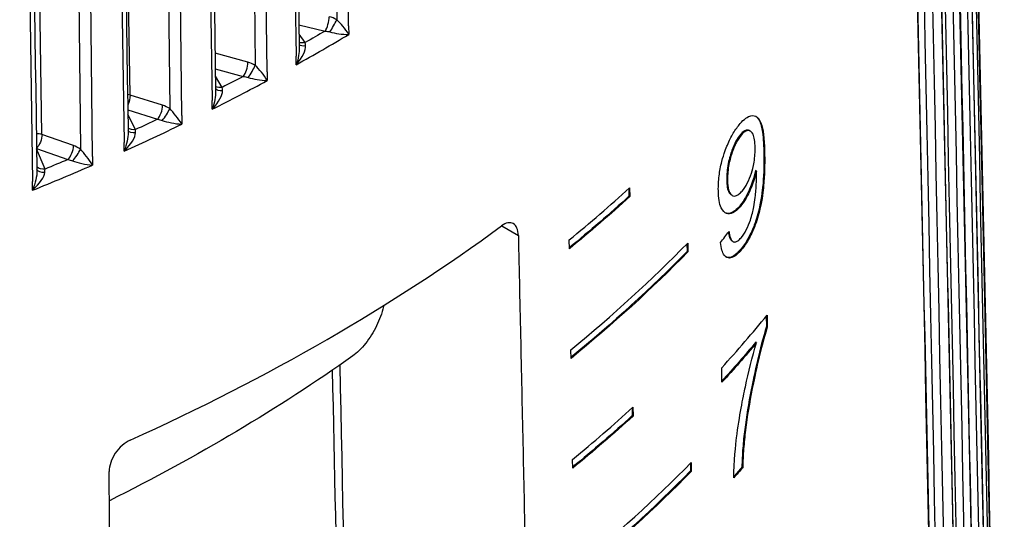
# Model space of a CAD drawing. Units: millimetres. Extents: x 566 to 1729, y 1305 to 1874.
# Drawn here: x 1374 to 1383, y 1378 to 1382 of the extents above; entities that cross this region are included whole.
import ezdxf

# ---------------------------------------------------------------- set-up
doc = ezdxf.new("R2010")
doc.units = ezdxf.units.MM
doc.layers.get('0').update_dxf_attribs({"color": 220})
doc.layers.add('Основная толстая', color=7, linetype='Continuous', lineweight=30)

# ---------------------------------------------------------------- blocks, each defined once
blk = doc.blocks.new('A$C078F3DEF')
at = {"layer": 'Основная толстая', "extrusion": (-2.22045e-16, 0.816497, 0.57735)}
for p, q in [((-1.3184, 27.4626), (-1.4703, 36.2124)), ((0.5132, 36.2721), (0.6194, 28.1705)), ((0.7305, 28.1127), (0.6234, 36.2861)), ((0.1004, 35.9841), (0.2385, 27.8286)), ((-2.1452, 27.0928), (-2.287, 35.847)), ((-0.2438, 35.8458), (-0.1448, 27.7411)), ((-0.0328, 27.68), (-0.1325, 35.8565)), ((-0.6822, 35.5707), (-0.5499, 27.4112)), ((-1.0384, 35.4431), (-0.947, 27.3355)), ((-0.8343, 27.2709), (-0.9264, 35.4503)), ((-1.5012, 35.1816), (-1.375, 27.0181)), ((-1.8684, 35.0649), (-1.7849, 26.9546)), ((-1.6717, 26.8867), (-1.7559, 35.0687)), ((-2.3543, 34.8177), (-2.2347, 26.6505)), ((0.2647, 28.1226), (0.5105, 28.0638)), ((0.7305, 28.1127), (0.7316, 28.0317)), ((0.3232, 27.9557), (0.2662, 28.0351)), ((-0.2139, 27.7709), (-0.5221, 27.8557)), ((0.2399, 27.7478), (0.2385, 27.8286)), ((-0.5197, 27.7102), (-0.257, 27.6378)), ((-0.4538, 27.5355), (-0.5186, 27.6411)), ((-0.0328, 27.68), (-0.0318, 27.5989)), ((-1.0142, 27.3673), (-1.3184, 27.4626)), ((-0.5486, 27.3303), (-0.5499, 27.4112)), ((-1.3407, 27.323), (-1.062, 27.2356)), ((-1.2678, 27.1393), (-1.34, 27.2801)), ((-0.8343, 27.2709), (-0.8333, 27.1899)), ((-1.8501, 26.9884), (-2.1452, 27.0928)), ((4.4151, 27.0895), (4.4076, 27.0938)), ((4.4989, 27.1252), (4.4915, 27.1295)), ((-1.3738, 26.9372), (-1.375, 27.0181)), ((-2.196, 26.9621), (-1.9023, 26.8583)), ((-2.1166, 26.7684), (-2.1959, 26.9591)), ((-1.6717, 26.8867), (-1.6709, 26.8056)), ((4.6331, 26.9018), (4.6256, 26.9061)), ((4.556, 26.7494), (4.5485, 26.7537)), ((-2.2335, 26.5696), (-2.2347, 26.6505)), ((4.2846, 26.6586), (4.2772, 26.6629)), ((3.3593, 26.5861), (3.3604, 26.5144)), ((3.3676, 26.5102), (3.3604, 26.5144)), ((3.3664, 26.5926), (3.3676, 26.5102)), ((4.3282, 26.5214), (4.3207, 26.5257)), ((4.4033, 26.4141), (4.3958, 26.4184)), ((2.1669, 26.2366), (2.3229, 26.1465)), ((2.8012, 26.0207), (2.7999, 26.1031)), ((3.9045, 26.0663), (3.9056, 25.9955)), ((3.9116, 26.0736), (3.9129, 25.9913)), ((4.3361, 26.0875), (4.3286, 26.0918)), ((3.9129, 25.9913), (3.9056, 25.9955)), ((4.4117, 26.0058), (4.4043, 26.0101)), ((4.6561, 25.3979), (4.6578, 25.288)), ((4.6488, 25.3889), (4.6503, 25.2923)), ((4.6578, 25.288), (4.6503, 25.2923)), ((4.5576, 25.1394), (4.5501, 25.1437)), ((2.8169, 24.9911), (2.8156, 25.0735)), ((4.2328, 24.7675), (4.2307, 24.9038)), ((3.3909, 24.5266), (3.392, 24.4549)), ((3.398, 24.5331), (3.3993, 24.4507)), ((3.3993, 24.4507), (3.392, 24.4549)), ((4.4537, 24.3194), (4.4463, 24.3237)), ((2.8325, 23.9614), (2.8313, 24.0438)), ((3.9437, 24.0139), (3.945, 23.9315)), ((3.9365, 24.0066), (3.9376, 23.9358)), ((3.945, 23.9315), (3.9376, 23.9358)), ((4.4275, 23.9659), (4.4201, 23.9702))]:
    blk.add_line(p, q, dxfattribs=at)
at = {"layer": 'Основная толстая'}
for centre, major_axis, ratio, start_param, end_param in [((0.5105, 28.1454), (0.0233, 0.0973), 0.31246, -2.488329, -0.926259), ((0.5481, 28.0087), (-0.1865, 0.1356), 0.759354, -1.40759, -1.069184), ((0.5812, 28.1178), (0.0484, 0.0875), 0.105023, -2.297771, -0.868834), ((0.6596, 28.0714), (-0.0972, 0.1265), 0.234028, -2.04862, -0.868426), ((-13.9616, 36.2309), (20.4346, 0), 0.57735, -0.802414, -0.768382), ((0.6579, 28.0705), (-0.1568, 0.0187), 0.217164, -5.394622, -4.211587), ((0.6579, 28.0705), (-0.1568, 0.0187), 0.217164, -4.211587, -4.197516), ((0.6596, 28.0714), (-0.0972, 0.1265), 0.234028, -2.062596, -2.04862), ((0.1716, 27.7898), (0.1454, 0.1573), 0.367929, -1.484465, -0.30143), ((0.3249, 27.8748), (0.0097, -0.1098), 0.071907, -4.252935, -3.89122), ((-0.257, 27.7195), (0.0265, 0.0964), 0.351511, -2.477041, -0.914972), ((-0.2146, 27.5815), (-0.1768, 0.1481), 0.741968, -1.356584, -1.018179), ((-0.1879, 27.6897), (0.0512, 0.0859), 0.141804, -2.276308, -0.84737), ((-0.1, 27.6407), (-0.0981, 0.1298), 0.202098, -2.032461, -0.852266), ((0.1716, 27.7898), (0.1454, 0.1573), 0.367929, -1.498536, -1.484465), ((-0.1018, 27.64), (-0.1616, 0.0222), 0.214693, -5.431917, -4.248882), ((-13.9616, 36.2309), (20.4346, 0), 0.57735, -0.854774, -0.820742), ((-0.4519, 27.4546), (0.0052, -0.11), 0.02629, -4.249297, -3.887581), ((-0.1018, 27.64), (-0.1616, 0.0222), 0.214693, -4.248882, -4.234812), ((-0.1, 27.6407), (-0.0981, 0.1298), 0.202098, -2.046437, -2.032461), ((-1.3661, 27.4126), (-0.1, -0.0017), 0.562734, -2.078019, -1.814602), ((-0.6128, 27.3743), (0.1518, 0.1532), 0.356111, -1.491918, -0.308883), ((-1.062, 27.3172), (0.0299, 0.0954), 0.389598, -2.464046, -0.901976), ((-1.0151, 27.1779), (-0.1669, 0.1592), 0.722562, -1.30978, -0.971375), ((-0.9947, 27.2855), (0.0541, 0.0841), 0.177671, -2.253489, -0.824552), ((-0.8977, 27.2337), (-0.0989, 0.1331), 0.171496, -2.016301, -0.836107), ((-0.6128, 27.3743), (0.1518, 0.1532), 0.356111, -1.505989, -1.491918), ((-13.9616, 36.2309), (20.4346, 0), 0.57735, -0.907134, -0.873102), ((-0.8995, 27.2329), (-0.1661, 0.026), 0.212944, -5.466825, -4.28379), ((-0.8995, 27.2329), (-0.1661, 0.026), 0.212944, -4.28379, -4.26972), ((-0.8977, 27.2337), (-0.0989, 0.1331), 0.171496, -2.030277, -2.016301), ((-2.1974, 27.0443), (-0.1, -0.0016), 0.56214, -2.129716, -1.573941), ((-1.4339, 26.9831), (0.1577, 0.149), 0.344694, -1.500437, -0.317402), ((-13.9616, 32.6676), (15.8876, 0), 0.57735, -0.652475, -0.652441), ((-1.9023, 26.9399), (0.0334, 0.0943), 0.426618, -2.449231, -0.887161), ((-1.851, 26.7991), (-0.1569, 0.169), 0.70119, -1.267023, -0.928617), ((-1.8371, 26.9061), (0.057, 0.0821), 0.212524, -2.229262, -0.800325), ((-1.7311, 26.8513), (-0.0996, 0.1363), 0.142125, -2.000172, -0.819977), ((-1.4339, 26.9831), (0.1577, 0.149), 0.344694, -1.514508, -1.500437), ((-13.9616, 36.2309), (20.4346, 0), 0.57735, -0.959494, -0.925462), ((-1.733, 26.8506), (-0.1704, 0.0299), 0.211862, -5.499596, -4.31656), ((-1.733, 26.8506), (-0.1704, 0.0299), 0.211862, -4.31656, -4.30249), ((-1.7311, 26.8513), (-0.0996, 0.1363), 0.142125, -2.014148, -2.000172), ((-2.2894, 26.6172), (0.1632, 0.1447), 0.333714, -1.509931, -0.326896), ((-2.2894, 26.6172), (0.1632, 0.1447), 0.333714, -1.524002, -1.509931), ((-13.9616, 32.9227), (20.5053, 0), 0.57735, -0.613871, -0.564142), ((-13.9616, 33.535), (20.4922, 0), 0.57735, -0.905914, -0.664882), ((-13.9845, 31.125), (20.5136, 1.7667), 0.626683, -0.535848, -0.5274), ((-13.9616, 31.902), (20.5272, 0), 0.57735, -0.614055, -0.514146), ((-13.9616, 30.4324), (20.5586, 0), 0.57735, -0.484514, -0.438023), ((-13.9616, 30.8814), (20.549, 0), 0.57735, -0.614239, -0.56462), ((-13.9616, 29.8608), (20.5708, 0), 0.57735, -0.614422, -0.514736)]:
    blk.add_ellipse(centre, major_axis=major_axis, ratio=ratio, start_param=start_param, end_param=end_param, dxfattribs=at)
at = {"layer": 'Основная толстая', "extrusion": (-4.90949e-17, 1.66533e-16, -1)}
blk.add_ellipse((-13.9616, 36.3111), major_axis=(-20.3346, 0), ratio=0.57735, start_param=-2.362708, end_param=-2.349681, dxfattribs=at)
at = {"layer": 'Основная толстая', "extrusion": (7.21688e-17, 2.17203e-16, -1)}
blk.add_ellipse((0.5082, 27.9806), major_axis=(-0.1286, 0.0098), ratio=0.644842, start_param=1.539514, end_param=1.90123, dxfattribs=at)
at = {"layer": 'Основная толстая', "extrusion": (-3.12118e-17, 1.83555e-16, -1)}
for start_param, end_param in [(-2.293458, -1.496451), (-1.496451, -1.482475)]:
    blk.add_ellipse((0.1703, 27.7888), major_axis=(-0.0628, -0.2064), ratio=0.365541, start_param=start_param, end_param=end_param, dxfattribs=at)
at = {"layer": 'Основная толстая', "extrusion": (-6.47186e-17, 9.02078e-17, -1)}
blk.add_ellipse((0.3232, 28.0373), major_axis=(-0.0813, -0.0583), ratio=0.754344, start_param=-1.074737, end_param=-0.427195, dxfattribs=at)
at = {"layer": 'Основная толстая', "extrusion": (2.66318e-17, 7.38493e-17, -1)}
blk.add_ellipse((0.3526, 27.9859), major_axis=(-0.0905, -0.0425), ratio=0.518698, start_param=-1.06114, end_param=-0.189319, dxfattribs=at)
at = {"layer": 'Основная толстая', "extrusion": (-3.73577e-18, 1.11022e-16, -1)}
blk.add_ellipse((-13.9616, 36.3111), major_axis=(-20.3346, 0), ratio=0.57735, start_param=-2.310348, end_param=-2.297321, dxfattribs=at)
at = {"layer": 'Основная толстая', "extrusion": (-1.30538e-17, 2.25537e-16, -1)}
blk.add_ellipse((-0.2593, 27.5547), major_axis=(-0.1275, 0.0163), ratio=0.645078, start_param=1.506729, end_param=1.868445, dxfattribs=at)
at = {"layer": 'Основная толстая', "extrusion": (-6.87743e-17, 2.18301e-16, -1)}
blk.add_ellipse((-0.4538, 27.6171), major_axis=(-0.0852, -0.0523), ratio=0.769664, start_param=-1.129738, end_param=-0.394717, dxfattribs=at)
at = {"layer": 'Основная толстая', "extrusion": (-2.15034e-16, 2.41932e-16, -1)}
blk.add_ellipse((-1.3661, 27.4126), major_axis=(-0.0299, -0.0954), ratio=0.389598, start_param=-2.239616, end_param=-1.221914, dxfattribs=at)
at = {"layer": 'Основная толстая', "extrusion": (6.98911e-17, 3.57522e-17, -1)}
for start_param, end_param in [(-2.337984, -1.487912), (-1.487912, -1.473936)]:
    blk.add_ellipse((-0.6143, 27.3734), major_axis=(-0.0661, -0.2047), ratio=0.354215, start_param=start_param, end_param=end_param, dxfattribs=at)
at = {"layer": 'Основная толстая', "extrusion": (-6.86944e-17, 3.91417e-16, -1)}
blk.add_ellipse((-0.4281, 27.5648), major_axis=(-0.0927, -0.0375), ratio=0.533262, start_param=-1.107198, end_param=-0.154604, dxfattribs=at)
at = {"layer": 'Основная толстая', "extrusion": (6.85376e-17, 1.51776e-16, -1)}
blk.add_ellipse((-13.9617, 33.1677), major_axis=(13.0784, -5.9058), ratio=0.000001, start_param=0, end_param=0.000004, dxfattribs=at)
at = {"layer": 'Основная толстая', "extrusion": (-2.72745e-17, 2.3557e-16, -1)}
blk.add_ellipse((-1.2678, 27.221), major_axis=(-0.089, -0.0456), ratio=0.782873, start_param=-1.188861, end_param=-0.36655, dxfattribs=at)
at = {"layer": 'Основная толстая', "extrusion": (1.57722e-16, 2.22045e-16, -1)}
blk.add_ellipse((-13.9616, 36.3111), major_axis=(-20.3346, 0), ratio=0.57735, start_param=-2.257988, end_param=-2.244961, dxfattribs=at)
at = {"layer": 'Основная толстая', "extrusion": (-6.32091e-17, 3.50055e-16, -1)}
blk.add_ellipse((-1.0644, 27.1526), major_axis=(-0.1259, 0.0229), ratio=0.64502, start_param=1.473154, end_param=1.83487, dxfattribs=at)
at = {"layer": 'Основная толстая', "extrusion": (-1.51392e-16, 6.9383e-17, -1)}
blk.add_ellipse((-13.9615, 33.1676), major_axis=(13.0044, -5.9599), ratio=0.000002, start_param=0.000001, end_param=0.00001, dxfattribs=at)
at = {"layer": 'Основная толстая', "extrusion": (-1.90814e-16, 1.26393e-16, -1)}
blk.add_ellipse((-2.1974, 27.0443), major_axis=(-0.0334, -0.0943), ratio=0.426618, start_param=-2.254431, end_param=-0.7192, dxfattribs=at)
at = {"layer": 'Основная толстая', "extrusion": (1.93087e-17, 2.28062e-16, -1)}
for start_param, end_param in [(-2.381945, -1.478912), (-1.478912, -1.464936)]:
    blk.add_ellipse((-1.4355, 26.9822), major_axis=(-0.0693, -0.2028), ratio=0.34232, start_param=start_param, end_param=end_param, dxfattribs=at)
at = {"layer": 'Основная толстая', "extrusion": (8.33661e-18, 6.15009e-17, -1)}
blk.add_ellipse((-1.246, 27.168), major_axis=(-0.0946, -0.0323), ratio=0.545839, start_param=-1.154775, end_param=-0.123687, dxfattribs=at)
at = {"layer": 'Основная толстая', "extrusion": (-5.42603e-15, 2.08777e-17, -1)}
blk.add_ellipse((-1.2658, 27.0584), major_axis=(0.0007, -0.1101), ratio=0.019548, start_param=-4.248029, end_param=-3.886313, dxfattribs=at)
at = {"layer": 'Основная толстая', "extrusion": (-5.09462e-17, 8.61355e-17, -1)}
blk.add_ellipse((-13.9616, 33.1078), major_axis=(12.6162, -6.0737), ratio=0.000004, start_param=0.000002, end_param=0.00002, dxfattribs=at)
at = {"layer": 'Основная толстая', "extrusion": (-1.6214e-16, 1.73054e-16, -1)}
blk.add_ellipse((-2.1166, 26.85), major_axis=(-0.0923, -0.0384), ratio=0.793937, start_param=-1.251921, end_param=-0.340832, dxfattribs=at)
at = {"layer": 'Основная толстая', "extrusion": (9.2221e-17, 1.11022e-16, -1)}
blk.add_ellipse((-13.9616, 36.3111), major_axis=(-20.3346, 0), ratio=0.57735, start_param=-2.205628, end_param=-2.192602, dxfattribs=at)
at = {"layer": 'Основная толстая', "extrusion": (-8.29136e-17, 1.90942e-16, -1)}
blk.add_ellipse((-1.9048, 26.7753), major_axis=(-0.1237, 0.0295), ratio=0.644548, start_param=1.438575, end_param=1.800291, dxfattribs=at)
at = {"layer": 'Основная толстая', "extrusion": (1.15974e-16, 7.62195e-17, -1)}
for start_param, end_param in [(-2.425171, -1.469458), (-1.469458, -1.455482)]:
    blk.add_ellipse((-2.291, 26.6164), major_axis=(-0.0724, -0.2009), ratio=0.329869, start_param=start_param, end_param=end_param, dxfattribs=at)
at = {"layer": 'Основная толстая', "extrusion": (-9.81679e-17, 1.45526e-16, -1)}
blk.add_ellipse((-2.0986, 26.7964), major_axis=(-0.0963, -0.0268), ratio=0.556393, start_param=-1.203717, end_param=-0.09604, dxfattribs=at)
at = {"layer": 'Основная толстая', "extrusion": (-2.4079e-15, 1.38938e-16, -1)}
blk.add_ellipse((-2.1145, 26.6873), major_axis=(-0.0038, -0.1101), ratio=0.065361, start_param=-4.249133, end_param=-3.887418, dxfattribs=at)
at = {"layer": 'Основная толстая', "extrusion": (4.92657e-17, 2.22045e-16, -1)}
blk.add_ellipse((-13.9616, 32.841), major_axis=(-20.4971, 0), ratio=0.57735, start_param=-2.577541, end_param=-2.528387, dxfattribs=at)
at = {"layer": 'Основная толстая', "extrusion": (6.29679e-17, 2.22045e-16, -1)}
blk.add_ellipse((-13.9616, 32.841), major_axis=(-20.5071, 0), ratio=0.57735, start_param=-2.577431, end_param=-2.527707, dxfattribs=at)
at = {"layer": 'Основная толстая', "extrusion": (1.09661e-16, 5.55112e-17, -1)}
blk.add_ellipse((-13.9616, 31.8204), major_axis=(-20.5189, 0), ratio=0.57735, start_param=-2.627558, end_param=-2.528202, dxfattribs=at)
at = {"layer": 'Основная толстая', "extrusion": (-3.20811e-17, -5.55112e-17, -1)}
blk.add_ellipse((-13.9616, 31.8204), major_axis=(-20.5289, 0), ratio=0.57735, start_param=-2.627423, end_param=-2.527523, dxfattribs=at)
at = {"layer": 'Основная толстая', "extrusion": (2.37991e-17, 2.77556e-16, -1)}
blk.add_ellipse((-13.9616, 30.2973), major_axis=(-20.5515, 0), ratio=0.57735, start_param=-2.692287, end_param=-2.65794, dxfattribs=at)
at = {"layer": 'Основная толстая', "extrusion": (9.29886e-17, 2.22045e-16, -1)}
blk.add_ellipse((-13.9616, 30.2973), major_axis=(-20.5615, 0), ratio=0.57735, start_param=-2.692118, end_param=-2.657035, dxfattribs=at)
at = {"layer": 'Основная толстая', "extrusion": (-3.38434e-17, 1.66533e-16, -1)}
blk.add_ellipse((-13.9616, 31.9429), major_axis=(-19, 0), ratio=0.57735, start_param=-2.457976, end_param=-2.285233, dxfattribs=at)
at = {"layer": 'Основная толстая', "extrusion": (3.40581e-17, 5.55112e-17, -1)}
blk.add_ellipse((-13.9616, 30.7998), major_axis=(-20.5407, 0), ratio=0.57735, start_param=-2.577063, end_param=-2.528017, dxfattribs=at)
at = {"layer": 'Основная толстая', "extrusion": (-5.76774e-17, 2.22045e-16, -1)}
blk.add_ellipse((-13.9616, 30.7998), major_axis=(-20.5507, 0), ratio=0.57735, start_param=-2.576954, end_param=-2.527339, dxfattribs=at)
at = {"layer": 'Основная толстая', "extrusion": (-3.58667e-17, 2.22045e-16, -1)}
blk.add_ellipse((-13.9616, 29.7792), major_axis=(-20.5625, 0), ratio=0.57735, start_param=-2.626968, end_param=-2.527833, dxfattribs=at)
at = {"layer": 'Основная толстая', "extrusion": (-2.9e-18, 2.77556e-16, -1)}
blk.add_ellipse((-13.9616, 29.7792), major_axis=(-20.5725, 0), ratio=0.57735, start_param=-2.626833, end_param=-2.527156, dxfattribs=at)
at = {"layer": 'Основная толстая', "extrusion": (2.90405e-17, 1.11022e-16, -1)}
blk.add_ellipse((-13.9616, 29.3041), major_axis=(-20.5727, 0), ratio=0.57735, start_param=-2.675875, end_param=-2.667609, dxfattribs=at)
at = {"layer": 'Основная толстая', "extrusion": (-6.94632e-17, 1.11022e-16, -1)}
blk.add_ellipse((-13.9616, 29.3041), major_axis=(-20.5827, 0), ratio=0.57735, start_param=-2.675714, end_param=-2.666663, dxfattribs=at)
at = {"layer": 'Основная толстая'}
for points in [[(6.8812, 17.2111), (6.6858, 26.3466), (6.4904, 35.4821), (6.2949, 44.6176)], [(6.2949, 44.1912), (6.4904, 35.084), (6.6858, 25.9768), (6.8812, 16.8697)], [(6.8681, 16.5811), (6.6743, 25.7227), (6.4804, 34.8643), (6.2865, 44.0059)], [(6.2478, 43.5794), (6.4443, 34.4663), (6.6407, 25.3532), (6.8371, 16.2401)], [(6.1514, 43.3436), (6.2992, 36.2963), (6.4469, 29.2491), (6.5946, 22.2019)], [(6.7979, 15.9523), (6.6062, 25.0998), (6.4144, 34.2472), (6.2226, 43.3946)], [(6.1453, 42.9699), (6.3422, 33.8509), (6.5392, 24.7318), (6.7361, 15.6127)], [(6.6708, 15.3265), (6.4817, 24.4797), (6.2926, 33.6329), (6.1033, 42.7861)], [(6.0277, 42.7373), (6.2169, 33.5846), (6.406, 24.432), (6.5952, 15.2793)], [(5.9876, 42.3643), (6.1846, 33.2393), (6.3815, 24.1143), (6.5783, 14.9893)], [(5.8492, 42.1356), (6.0353, 32.9772), (6.2213, 23.8189), (6.4073, 14.6606)], [(6.4872, 14.7055), (6.3012, 23.8643), (6.1152, 33.0232), (5.9291, 42.1821)], [(5.7753, 41.7643), (5.9717, 32.6334), (6.168, 23.5024), (6.3642, 14.3715)], [(0.1309, 36.0259), (0.1767, 33.32), (0.2225, 30.6141), (0.2683, 27.9081)], [(-0.6478, 35.6146), (-0.604, 32.9092), (-0.5601, 30.2039), (-0.5163, 27.4986)], [(-1.4628, 35.2273), (-1.421, 32.5225), (-1.3792, 29.8177), (-1.3374, 27.1129)], [(-2.3117, 34.8652), (-2.2721, 32.1609), (-2.2325, 29.4566), (-2.1929, 26.7522)], [(0.9473, 11.1346), (0.8484, 15.7334), (0.7494, 20.3323), (0.6503, 24.9312)]]:
    blk.add_open_spline(points, degree=3, dxfattribs=at)
for points, knots in [([(6.2949, 44.1929), (6.3532, 41.4759), (6.4115, 38.7589), (6.607, 29.6517), (6.7441, 23.2614), (6.8812, 16.8711)], [0, 0, 0, 0, 10, 10, 33.519592, 33.519592, 33.519592, 33.519592]), ([(6.248, 43.5835), (6.3066, 40.865), (6.3652, 38.1464), (6.5617, 29.0334), (6.6995, 22.6389), (6.8373, 16.2445)], [0.000693, 0.000693, 0.000693, 0.000693, 10, 10, 33.519607, 33.519607, 33.519607, 33.519607]), ([(6.146, 42.9767), (6.2048, 40.2564), (6.2635, 37.5362), (6.4604, 28.4173), (6.5986, 22.0187), (6.7367, 15.6201)], [0.001108, 0.001108, 0.001108, 0.001108, 10, 10, 33.519614, 33.519614, 33.519614, 33.519614]), ([(5.9892, 42.3738), (6.0479, 39.6518), (6.1066, 36.9299), (6.3035, 27.8052), (6.4416, 21.4025), (6.5797, 14.9997)], [0.001495, 0.001495, 0.001495, 0.001495, 10, 10, 33.519611, 33.519611, 33.519611, 33.519611]), ([(5.7779, 41.7765), (5.8364, 39.0529), (5.895, 36.3293), (6.0913, 27.1987), (6.229, 20.7918), (6.3666, 14.3848)], [0.001842, 0.001842, 0.001842, 0.001842, 10, 10, 33.519598, 33.519598, 33.519598, 33.519598]), ([(4.4032, 27.1948), (4.421, 27.2155), (4.4387, 27.2325), (4.4729, 27.2576), (4.4891, 27.2655), (4.5254, 27.2736), (4.547, 27.2711), (4.5827, 27.2377), (4.5968, 27.2119), (4.624, 27.115), (4.6313, 27.0152), (4.6331, 26.9018)], [0, 0, 0, 0, 0.01200873, 0.01200873, 0.02377378, 0.02377378, 0.03955765, 0.03955765, 0.05293869, 0.05293869, 0.07618018, 0.07618018, 0.07618018, 0.07618018]), ([(4.5494, 27.2649), (4.5613, 27.2569), (4.5718, 27.2444), (4.5976, 27.1963), (4.6065, 27.1558), (4.6209, 27.0532), (4.6244, 26.9777), (4.6256, 26.9061)], [0.04417207, 0.04417207, 0.04417207, 0.04417207, 0.06093956, 0.06093956, 0.09235416, 0.09235416, 0.13880228, 0.13880228, 0.13880228, 0.13880228]), ([(4.1988, 26.5679), (4.1981, 26.6106), (4.2001, 26.6562), (4.2115, 26.749), (4.22, 26.7943), (4.2507, 26.9124), (4.2728, 26.9677), (4.3009, 27.035), (4.3194, 27.0718), (4.36, 27.1401), (4.3816, 27.1697), (4.4032, 27.1948)], [0, 0, 0, 0, 0.0155491, 0.0155491, 0.0298879, 0.0298879, 0.0522014, 0.0522014, 0.0864409, 0.0864409, 0.12258, 0.12258, 0.12258, 0.12258]), ([(4.4076, 27.0938), (4.3926, 27.0764), (4.378, 27.0549), (4.3498, 27.0028), (4.3372, 26.9735), (4.3147, 26.9113), (4.3014, 26.8695), (4.2863, 26.7935), (4.2825, 26.7672), (4.2777, 26.7141), (4.2768, 26.6878), (4.2772, 26.6629)], [-0.06370339, -0.06370339, -0.06370339, -0.06370339, -0.04825438, -0.04825438, -0.03270125, -0.03270125, -0.01745374, -0.01745374, -0.00907199, -0.00907199, 0, 0, 0, 0]), ([(4.4151, 27.0895), (4.3983, 27.07), (4.3821, 27.0457), (4.351, 26.9852), (4.3373, 26.951), (4.315, 26.8838), (4.3033, 26.8431), (4.2868, 26.7458), (4.284, 26.7004), (4.2846, 26.6586)], [-0.06604922, -0.06604922, -0.06604922, -0.06604922, -0.0484755, -0.0484755, -0.03052411, -0.03052411, -0.01522648, -0.01522648, 0, 0, 0, 0]), ([(4.4915, 27.1295), (4.4849, 27.1334), (4.4764, 27.1361), (4.4573, 27.1335), (4.448, 27.1295), (4.4282, 27.1157), (4.4179, 27.1059), (4.4076, 27.0938)], [-0.02167202, -0.02167202, -0.02167202, -0.02167202, -0.01374199, -0.01374199, -0.00697898, -0.00697898, 0, 0, 0, 0]), ([(4.5435, 26.9709), (4.5431, 26.9971), (4.5414, 27.0221), (4.5349, 27.0638), (4.5304, 27.0811), (4.5141, 27.1167), (4.5016, 27.1252), (4.4805, 27.1323), (4.4687, 27.1311), (4.4426, 27.1177), (4.4289, 27.1057), (4.4151, 27.0895)], [-0.03942165, -0.03942165, -0.03942165, -0.03942165, -0.03318104, -0.03318104, -0.02755245, -0.02755245, -0.01861543, -0.01861543, -0.00936447, -0.00936447, 0, 0, 0, 0]), ([(4.4214, 26.5623), (4.4385, 26.5822), (4.4551, 26.6066), (4.4707, 26.6368), (4.4853, 26.6653), (4.498, 26.6968), (4.509, 26.7311), (4.5166, 26.755), (4.5265, 26.7901), (4.5337, 26.8344), (4.5378, 26.8591), (4.5404, 26.8831), (4.5419, 26.9062), (4.5434, 26.9287), (4.5438, 26.9503), (4.5435, 26.9709)], [0, 0, 0, 0, 0.01154894, 0.01154894, 0.01154894, 0.02243349, 0.02243349, 0.02243349, 0.03002459, 0.03002459, 0.03002459, 0.03425594, 0.03425594, 0.03425594, 0.03837242, 0.03837242, 0.03837242, 0.03837242]), ([(4.6256, 26.9061), (4.6269, 26.8229), (4.6256, 26.7298), (4.6139, 26.5869), (4.6055, 26.5067), (4.5724, 26.3557), (4.5559, 26.2981), (4.5235, 26.2117), (4.5041, 26.1638), (4.4528, 26.0725), (4.4288, 26.0385), (4.4043, 26.0101)], [0, 0, 0, 0, 0.03029365, 0.03029365, 0.04684053, 0.04684053, 0.05751041, 0.05751041, 0.06353479, 0.06353479, 0.06835701, 0.06835701, 0.06835701, 0.06835701]), ([(4.6331, 26.9018), (4.6345, 26.8122), (4.6329, 26.71), (4.6194, 26.5655), (4.6105, 26.4862), (4.5756, 26.3356), (4.5584, 26.2785), (4.5229, 26.1878), (4.5042, 26.1454), (4.4579, 26.0648), (4.4351, 26.0328), (4.4117, 26.0058)], [0, 0, 0, 0, 0.03262175, 0.03262175, 0.04687327, 0.04687327, 0.0561008, 0.0561008, 0.0622745, 0.0622745, 0.06779149, 0.06779149, 0.06779149, 0.06779149]), ([(4.5485, 26.7537), (4.5408, 26.7206), (4.5315, 26.6882), (4.5071, 26.6161), (4.4932, 26.5831), (4.4703, 26.5326), (4.4564, 26.506), (4.4267, 26.4576), (4.4114, 26.4365), (4.3958, 26.4184)], [0, 0, 0, 0, 0.01022201, 0.01022201, 0.02317113, 0.02317113, 0.04065135, 0.04065135, 0.05836702, 0.05836702, 0.05836702, 0.05836702]), ([(4.556, 26.7494), (4.5437, 26.6967), (4.5277, 26.6464), (4.4962, 26.5678), (4.4797, 26.5307), (4.4411, 26.463), (4.4225, 26.4363), (4.4033, 26.4141)], [0, 0, 0, 0, 0.01626737, 0.01626737, 0.02659247, 0.02659247, 0.03560017, 0.03560017, 0.03560017, 0.03560017]), ([(4.4119, 26.1242), (4.4288, 26.1438), (4.4453, 26.1677), (4.478, 26.2298), (4.4907, 26.2634), (4.5147, 26.3339), (4.5242, 26.3759), (4.5422, 26.4742), (4.5483, 26.5348), (4.5558, 26.6206), (4.5577, 26.6725), (4.5569, 26.7218)], [0, 0, 0, 0, 0.0113478, 0.0113478, 0.0240229, 0.0240229, 0.0472955, 0.0472955, 0.0857021, 0.0857021, 0.153395, 0.153395, 0.153395, 0.153395]), ([(4.5569, 26.7218), (4.5569, 26.7254), (4.5567, 26.7297), (4.5566, 26.7331), (4.5564, 26.7384), (4.5562, 26.7442), (4.556, 26.7494)], [0, 0, 0, 0, 0.001296918, 0.001296918, 0.001296918, 0.0032853, 0.0032853, 0.0032853, 0.0032853]), ([(4.2772, 26.6629), (4.2776, 26.6392), (4.2793, 26.617), (4.2861, 26.5794), (4.2908, 26.564), (4.3045, 26.5381), (4.3129, 26.5302), (4.3207, 26.5257)], [-0.03773679, -0.03773679, -0.03773679, -0.03773679, -0.03253166, -0.03253166, -0.02769849, -0.02769849, -0.02224624, -0.02224624, -0.02224624, -0.02224624]), ([(4.2846, 26.6586), (4.2851, 26.6266), (4.2881, 26.5976), (4.3006, 26.552), (4.3095, 26.5361), (4.3279, 26.5207), (4.3412, 26.5121), (4.3703, 26.5194), (4.3799, 26.5244), (4.4002, 26.5396), (4.4108, 26.55), (4.4214, 26.5623)], [-0.07843263, -0.07843263, -0.07843263, -0.07843263, -0.05259891, -0.05259891, -0.02827087, -0.02827087, -0.01381955, -0.01381955, -0.00710379, -0.00710379, 0, 0, 0, 0]), ([(4.4033, 26.4141), (4.3801, 26.3873), (4.357, 26.3673), (4.3127, 26.3459), (4.2928, 26.3447), (4.2577, 26.3586), (4.2394, 26.3733), (4.2167, 26.4242), (4.2105, 26.4472), (4.2016, 26.5021), (4.1993, 26.5341), (4.1988, 26.5679)], [0, 0, 0, 0, 0.01556156, 0.01556156, 0.03069261, 0.03069261, 0.04481483, 0.04481483, 0.05317457, 0.05317457, 0.06225273, 0.06225273, 0.06225273, 0.06225273]), ([(4.3958, 26.4184), (4.3763, 26.3959), (4.3568, 26.378), (4.3192, 26.3554), (4.3019, 26.3505), (4.2783, 26.3524), (4.27, 26.3544), (4.2616, 26.3587)], [0, 0, 0, 0, 0.01309299, 0.01309299, 0.02566276, 0.02566276, 0.0313275, 0.0313275, 0.0313275, 0.0313275]), ([(2.3229, 26.1465), (2.3224, 26.1718), (2.3181, 26.1959), (2.3018, 26.2344), (2.2896, 26.2485), (2.2617, 26.2646), (2.2441, 26.2675), (2.2057, 26.2601), (2.185, 26.2499), (2.1656, 26.2356)], [0.00016024, 0.00016024, 0.00016024, 0.00016024, 0.0094079, 0.0094079, 0.0188158, 0.0188158, 0.02830379, 0.02830379, 0.03773897, 0.03773897, 0.03773897, 0.03773897]), ([(4.2932, 26.1744), (4.2959, 26.1583), (4.2993, 26.1431), (4.3082, 26.1166), (4.314, 26.1051), (4.3229, 26.096), (4.3253, 26.0938), (4.3286, 26.0918)], [0.00163918, 0.00163918, 0.00163918, 0.00163918, 0.00857066, 0.00857066, 0.01584206, 0.01584206, 0.01742394, 0.01742394, 0.01742394, 0.01742394]), ([(4.2989, 26.1816), (4.3019, 26.1604), (4.306, 26.1402), (4.3167, 26.1099), (4.3228, 26.0985), (4.3394, 26.0837), (4.349, 26.0826), (4.3658, 26.0858), (4.3743, 26.0901), (4.3926, 26.1035), (4.4023, 26.1131), (4.4119, 26.1242)], [0, 0, 0, 0, 0.00893484, 0.00893484, 0.0164806, 0.0164806, 0.02488721, 0.02488721, 0.03266721, 0.03266721, 0.04114504, 0.04114504, 0.04114504, 0.04114504]), ([(4.4117, 26.0058), (4.3921, 25.9831), (4.3721, 25.964), (4.335, 25.9393), (4.3181, 25.9329), (4.2872, 25.9329), (4.2696, 25.9386), (4.2452, 25.9717), (4.2379, 25.9881), (4.226, 26.029), (4.2218, 26.0537), (4.2191, 26.0805)], [0, 0, 0, 0, 0.01319765, 0.01319765, 0.02519123, 0.02519123, 0.03660191, 0.03660191, 0.04341619, 0.04341619, 0.05082993, 0.05082993, 0.05082993, 0.05082993]), ([(4.4043, 26.0101), (4.3843, 25.987), (4.364, 25.9676), (4.3262, 25.9429), (4.309, 25.9367), (4.2861, 25.9374), (4.2788, 25.9389), (4.2714, 25.9425)], [0, 0, 0, 0, 0.0134438, 0.0134438, 0.02565957, 0.02565957, 0.03091464, 0.03091464, 0.03091464, 0.03091464]), ([(1.0624, 25.4891), (1.0615, 25.4853), (1.0605, 25.4816), (1.0438, 25.4159), (1.02, 25.3525), (0.9647, 25.2392), (0.9294, 25.1817), (0.8516, 25.0836), (0.8091, 25.0428), (0.769, 25.0144)], [-0.28509659, -0.28509659, -0.28509659, -0.28509659, -0.28395725, -0.28395725, -0.26512836, -0.26512836, -0.24607922, -0.24607922, -0.22703008, -0.22703008, -0.22703008, -0.22703008]), ([(4.6503, 25.2923), (4.587, 25.0839), (4.5352, 24.8455), (4.4817, 24.57), (4.4615, 24.4458), (4.4463, 24.3237)], [0, 0, 0, 0, 0.0658034, 0.0658034, 0.1213487, 0.1213487, 0.1213487, 0.1213487]), ([(4.6578, 25.288), (4.5934, 25.0757), (4.5423, 24.8372), (4.4909, 24.5763), (4.4696, 24.4467), (4.4537, 24.3194)], [0, 0, 0, 0, 0.0670318, 0.0670318, 0.1351576, 0.1351576, 0.1351576, 0.1351576]), ([(4.3431, 23.8701), (4.3425, 24.0139), (4.3641, 24.1926), (4.3951, 24.4512), (4.4303, 24.623), (4.4822, 24.8624), (4.5171, 25.0039), (4.5576, 25.1394)], [0, 0, 0, 0, 0.0517361, 0.0517361, 0.2560915, 0.2560915, 0.5317538, 0.5317538, 0.5317538, 0.5317538]), ([(0.8741, 11.2334), (0.8154, 13.9648), (0.7566, 16.6962), (0.6586, 21.246), (0.6195, 23.0644), (0.5803, 24.8828)], [0, 0, 0, 0, 10, 10, 16.657399, 16.657399, 16.657399, 16.657399]), ([(4.4463, 24.3237), (4.4386, 24.2641), (4.4328, 24.2057), (4.424, 24.0877), (4.4213, 24.0282), (4.4201, 23.9702)], [0, 0, 0, 0, 0.0190144, 0.0190144, 0.03927713, 0.03927713, 0.03927713, 0.03927713]), ([(4.4537, 24.3194), (4.4461, 24.2598), (4.4403, 24.2014), (4.4315, 24.0834), (4.4288, 24.0239), (4.4275, 23.9659)], [0, 0, 0, 0, 0.01901433, 0.01901433, 0.03927702, 0.03927702, 0.03927702, 0.03927702]), ([(-1.3186, 24.224), (-1.3434, 24.2128), (-1.3698, 24.1958), (-1.4185, 24.1529), (-1.4407, 24.127), (-1.4757, 24.0747), (-1.4907, 24.0448), (-1.5103, 23.9856), (-1.5149, 23.9564), (-1.5148, 23.9308)], [0.11349976, 0.11349976, 0.11349976, 0.11349976, 0.12293494, 0.12293494, 0.13242293, 0.13242293, 0.14183083, 0.14183083, 0.1510785, 0.1510785, 0.1510785, 0.1510785])]:
    blk.add_open_spline(points, degree=3, knots=knots, dxfattribs=at)
for points, weights in [([(2.3229, 26.1465), (2.4991, 18.0344), (2.6778, 9.7915)], [1.00000068237, 1.00002759277, 1.00000026824]), ([(-1.4062, 7.4336), (-1.4608, 15.7481), (-1.5148, 23.9308)], [1.00000026824, 1.00002759276, 1.00000068237])]:
    blk.add_rational_spline(points, weights, degree=2, dxfattribs=at)

msp = doc.modelspace()

# ---------------------------------------------------------------- block references
msp.add_blockref('A$C078F3DEF', (1375.9466, 1354.0286))

doc.saveas('drawing.dxf')
